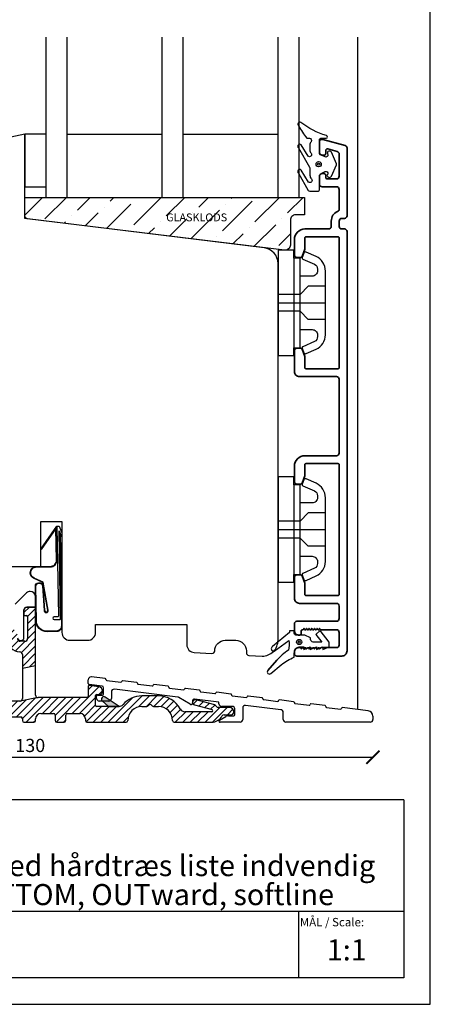
# Model space of a CAD drawing. Units: millimetres. Extents: x 3 to 205, y 2 to 291.
# Drawn here: x 127 to 205, y 2 to 189 of the extents above; entities that cross this region are included whole.
import ezdxf

# ---------------------------------------------------------------- set-up
doc = ezdxf.new("R2010")
doc.units = ezdxf.units.MM
doc.linetypes.add('DASHED2', pattern=[11, 7, -4])
for name, color, linetype in [('030', 7, 'Continuous'), ('1', 7, 'Continuous'), ('GUMMIliste', 70, 'Continuous'), ('Mål_1', 1, 'Continuous'), ('PROFIL', 7, 'Continuous'), ('STIBLET_LINIE', 7, 'Continuous'), ('Syn_mec0', 7, 'Continuous')]:
    doc.layers.add(name, color=color, linetype=linetype)
doc.layers.add('alu', color=170, linetype='Continuous', lineweight=35)
doc.layers.add('DoNotPlot', color=7, linetype='Continuous', plot=False)
doc.styles.get("Standard").update_dxf_attribs({"font": 'arial.ttf'})
doc.dimstyles.new('M1', dxfattribs={"dimtxt": 2.5, "dimasz": 2.5, "dimexe": 1.25, "dimexo": 0.625, "dimtad": 1, "dimdec": 1, "dimtxsty": 'Standard', "dimblk": 'ARCHTICK', "dimcen": 2.5, "dimse1": 1, "dimse2": 1, "dimadec": 1, "dimazin": 0, "dimtfac": 1, "dimtdec": 1, "dimtmove": 0, "dimatfit": 3, "dimldrblk": 'NONE', "dimfxl": 1, "dimarcsym": 0})
pattern_1 = [(45, (-8656.1688, -4178.1602), (-0.707107, 0.707107), [])]

# ---------------------------------------------------------------- blocks, each defined once
blk = doc.blocks.new('tyskk')
at = {"layer": '1', "linetype": 'Continuous'}
h = blk.add_hatch(dxfattribs=at)
h.set_pattern_fill('_USER', color=2, angle=45, pattern_type=0)
h.set_pattern_definition(pattern_1)
edge = h.paths.add_edge_path()
edge.add_arc((-8692.99, -3990.45), 0.6, 90, 180)
edge.add_line((-8693.59, -3990.45), (-8693.59, -3991.25))
edge.add_arc((-8693.39, -3991.25), 0.2, 180, 270)
edge.add_line((-8693.39, -3991.45), (-8693.09, -3991.45))
edge.add_arc((-8693.09, -3991.65), 0.2, 0, 90, ccw=False)
edge.add_line((-8692.89, -3991.65), (-8692.89, -3995.8))
edge.add_arc((-8693.39, -3995.8), 0.5, -90, 0, ccw=False)
edge.add_line((-8693.39, -3996.3), (-8694.29, -3996.3))
edge.add_arc((-8694.3, -3995.79), 0.505, 189.4327, 270.5673, ccw=False)
edge.add_line((-8694.79, -3995.87), (-8694.84, -3995.1))
edge.add_arc((-8695.14, -3995.11), 0.3, 3.2014, 30)
edge.add_line((-8694.88, -3994.96), (-8695.26, -3994.31))
edge.add_arc((-8695.52, -3994.46), 0.3, 30, 101.825)
edge.add_line((-8695.58, -3994.16), (-8696.55, -3994.37))
edge.add_arc((-8696.49, -3994.66), 0.3, 101.825, 180)
edge.add_line((-8696.79, -3994.66), (-8696.79, -3996.02))
edge.add_arc((-8694.3, -3995.79), 2.51, 185.1276, 268.1884)
edge.add_arc((-8694.39, -3998.8), 0.5, 0, 88.1884, ccw=False)
edge.add_line((-8693.89, -3998.8), (-8693.89, -4001.45))
edge.add_line((-8693.89, -4001.45), (-8691.39, -4000.95))
edge.add_line((-8691.39, -4000.95), (-8691.39, -3990.05))
edge.add_arc((-8691.59, -3990.05), 0.2, 0, 90)
edge.add_line((-8691.59, -3989.85), (-8692.99, -3989.85))
h = blk.add_hatch(dxfattribs=at)
h.set_pattern_fill('_USER', color=3, angle=45, pattern_type=0)
h.set_pattern_definition(pattern_1)
edge = h.paths.add_edge_path()
edge.add_line((-8701.59, -4007.66), (-8711.89, -4007.66))
edge.add_line((-8711.89, -4007.66), (-8722.55, -4007.66))
edge.add_line((-8722.55, -4007.66), (-8725.24, -4007.66))
edge.add_line((-8725.24, -4007.66), (-8727.84, -4007.66))
edge.add_line((-8727.84, -4007.66), (-8736.93, -4007.66))
edge.add_arc((-8737.39, -4007.46), 0.5, 311.5644, 337.5803, ccw=False)
edge.add_arc((-8733.94, -4011.36), 4.7, 131.5644, 154.971)
edge.add_arc((-8738.65, -4009.16), 0.5, 270, 334.971, ccw=False)
edge.add_line((-8738.65, -4009.66), (-8748.39, -4009.66))
edge.add_line((-8748.39, -4009.66), (-8748.39, -4011.66))
edge.add_line((-8748.39, -4011.66), (-8736.94, -4011.66))
edge.add_arc((-8736.94, -4011.36), 0.3, 270, 360)
edge.add_arc((-8733.94, -4011.36), 2.7, 90, 180, ccw=False)
edge.add_line((-8733.94, -4008.66), (-8733.02, -4008.66))
edge.add_arc((-8733.02, -4008.36), 0.3, 270, 315)
edge.add_line((-8732.8, -4008.57), (-8732.6, -4008.37))
edge.add_arc((-8732.39, -4008.58), 0.3, 45, 135, ccw=False)
edge.add_line((-8732.18, -4008.37), (-8731.98, -4008.57))
edge.add_arc((-8731.77, -4008.36), 0.3, 225, 270)
edge.add_line((-8731.77, -4008.66), (-8730.84, -4008.66))
edge.add_arc((-8730.84, -4011.36), 2.7, 0, 90, ccw=False)
edge.add_arc((-8727.84, -4011.36), 0.3, 180, 270)
edge.add_line((-8727.84, -4011.66), (-8726.44, -4011.66))
edge.add_arc((-8726.44, -4011.36), 0.3, 270, 360)
edge.add_arc((-8730.84, -4011.36), 4.7, 0, 13.3424)
edge.add_arc((-8725.78, -4010.16), 0.5, 90, 193.3424, ccw=False)
edge.add_line((-8725.78, -4009.66), (-8713, -4009.66))
edge.add_arc((-8713, -4010.16), 0.5, -13.3424, 90, ccw=False)
edge.add_arc((-8707.94, -4011.36), 4.7, 166.6576, 180)
edge.add_arc((-8712.34, -4011.36), 0.3, 180, 270)
edge.add_line((-8712.34, -4011.66), (-8710.94, -4011.66))
edge.add_arc((-8710.94, -4011.36), 0.3, 270, 360)
edge.add_arc((-8707.94, -4011.36), 2.7, 90, 180, ccw=False)
edge.add_line((-8707.94, -4008.66), (-8707.02, -4008.66))
edge.add_arc((-8707.02, -4008.36), 0.3, 270, 315)
edge.add_line((-8706.8, -4008.57), (-8706.6, -4008.37))
edge.add_arc((-8706.39, -4008.58), 0.3, 45, 135, ccw=False)
edge.add_line((-8706.18, -4008.37), (-8705.98, -4008.57))
edge.add_arc((-8705.77, -4008.36), 0.3, 225, 270)
edge.add_line((-8705.77, -4008.66), (-8704.84, -4008.66))
edge.add_arc((-8704.84, -4011.36), 2.7, 0, 90, ccw=False)
edge.add_arc((-8701.84, -4011.36), 0.3, 180, 270)
edge.add_line((-8701.84, -4011.66), (-8700.46, -4011.66))
edge.add_arc((-8700.46, -4011.36), 0.3, 270, 360)
edge.add_line((-8700.16, -4011.36), (-8700.16, -4010.99))
edge.add_arc((-8699.86, -4010.96), 0.3, 90, 184.5886, ccw=False)
edge.add_line((-8699.86, -4010.66), (-8694.19, -4010.66))
edge.add_arc((-8694.19, -4010.96), 0.3, 0, 90, ccw=False)
edge.add_line((-8693.89, -4010.96), (-8693.89, -4011.36))
edge.add_arc((-8693.59, -4011.36), 0.3, 180, 270)
edge.add_line((-8693.59, -4011.66), (-8691.69, -4011.66))
edge.add_arc((-8691.69, -4011.36), 0.3, 270, 360)
edge.add_line((-8691.39, -4011.36), (-8691.39, -4011.01))
edge.add_arc((-8690.39, -4011.01), 1, 90, 180, ccw=False)
edge.add_line((-8690.39, -4010.01), (-8687.96, -4010.01))
edge.add_arc((-8687.96, -4010.31), 0.3, 0, 90, ccw=False)
edge.add_line((-8687.66, -4010.31), (-8687.66, -4011.36))
edge.add_arc((-8687.36, -4011.36), 0.3, 180, 270)
edge.add_line((-8687.36, -4011.66), (-8685.96, -4011.66))
edge.add_arc((-8685.96, -4011.36), 0.3, 270, 360)
edge.add_line((-8685.66, -4011.36), (-8685.66, -4010.31))
edge.add_arc((-8685.36, -4010.31), 0.3, 90, 180, ccw=False)
edge.add_line((-8685.36, -4010.01), (-8682.93, -4010.01))
edge.add_arc((-8682.93, -4011.01), 1, 0, 90, ccw=False)
edge.add_line((-8681.93, -4011.01), (-8681.93, -4011.36))
edge.add_arc((-8681.63, -4011.36), 0.3, 180, 270)
edge.add_line((-8681.63, -4011.66), (-8674.19, -4011.66))
edge.add_arc((-8674.19, -4011.36), 0.296, 269.167, 359.167)
edge.add_arc((-8671.19, -4011.36), 2.7, 90.0911, 180.0911, ccw=False)
edge.add_line((-8671.19, -4008.66), (-8670.27, -4008.66))
edge.add_arc((-8670.27, -4008.36), 0.3, 270, 315)
edge.add_line((-8670.05, -4008.57), (-8669.85, -4008.37))
edge.add_arc((-8669.64, -4008.58), 0.3, 45, 135, ccw=False)
edge.add_line((-8669.43, -4008.37), (-8669.23, -4008.57))
edge.add_arc((-8669.02, -4008.36), 0.3, 225, 270)
edge.add_line((-8669.02, -4008.66), (-8668.09, -4008.66))
edge.add_arc((-8668.09, -4011.36), 2.7, 0, 90, ccw=False)
edge.add_arc((-8665.09, -4011.36), 0.3, 180, 270)
edge.add_line((-8665.09, -4011.66), (-8657.97, -4011.66))
edge.add_arc((-8657.97, -4009.46), 2.2, 270, 331.2178)
edge.add_arc((-8655.61, -4010.76), 0.5, 90, 151.2178, ccw=False)
edge.add_line((-8655.61, -4010.26), (-8654.29, -4010.26))
edge.add_arc((-8654.29, -4009.76), 0.5, 270, 360)
edge.add_line((-8653.79, -4009.76), (-8653.79, -4009.66))
edge.add_arc((-8654.59, -4009.66), 0.8, 0, 90)
edge.add_line((-8654.59, -4008.86), (-8656.77, -4008.86))
edge.add_arc((-8656.77, -4008.56), 0.3, 216.8699, 270, ccw=False)
edge.add_arc((-8657.97, -4009.46), 1.2, 36.8699, 72.2489)
edge.add_line((-8657.61, -4008.31), (-8660.94, -4007.43))
edge.add_arc((-8661.09, -4007.91), 0.5, 72.2489, 252.2489)
edge.add_line((-8661.25, -4008.38), (-8657.91, -4009.26))
edge.add_arc((-8657.97, -4009.46), 0.2, -90, 72.2489, ccw=False)
edge.add_line((-8657.97, -4009.66), (-8663.07, -4009.66))
edge.add_arc((-8663.07, -4008.66), 1, 208.2737, 270, ccw=False)
edge.add_arc((-8668.09, -4011.36), 4.7, 28.2737, 90)
edge.add_line((-8668.09, -4006.66), (-8671.19, -4006.66))
edge.add_arc((-8671.19, -4011.36), 4.7, 90, 139.6813)
edge.add_arc((-8675.54, -4007.67), 1, 270, 319.6813, ccw=False)
edge.add_line((-8675.54, -4008.67), (-8679.79, -4008.67))
edge.add_arc((-8679.79, -4008.47), 0.2, 180, 270, ccw=False)
edge.add_line((-8679.99, -4008.47), (-8679.99, -4006.59))
edge.add_arc((-8679.79, -4006.59), 0.2, 90, 180, ccw=False)
edge.add_line((-8679.79, -4006.39), (-8679.19, -4006.39))
edge.add_arc((-8679.19, -4005.89), 0.5, 270, 360)
edge.add_line((-8678.69, -4005.89), (-8678.69, -4005.74))
edge.add_arc((-8679.49, -4005.74), 0.8, 0, 83)
edge.add_line((-8679.39, -4004.94), (-8681.17, -4004.72))
edge.add_arc((-8681.19, -4004.92), 0.2, 83, 180)
edge.add_line((-8681.39, -4004.92), (-8681.39, -4006.8))
edge.add_arc((-8681.59, -4006.8), 0.2, -90, 0, ccw=False)
edge.add_line((-8681.59, -4007), (-8690.89, -4007))
edge.add_line((-8690.89, -4007), (-8694.3, -4007.65))
edge.add_arc((-8694.39, -4007.16), 0.5, 270, 280.7725, ccw=False)
edge.add_line((-8694.39, -4007.66), (-8701.59, -4007.66))
h = blk.add_hatch(color=2, dxfattribs=at)
edge = h.paths.add_edge_path()
edge.add_line((-8678.76, -4006.96), (-8678.77, -4006.98))
edge.add_arc((-8678.44, -4007.28), 0.45, 138.1916, 228.1916)
edge.add_line((-8678.74, -4007.61), (-8677.56, -4008.67))
edge.add_line((-8677.56, -4008.67), (-8675.54, -4008.67))
edge.add_line((-8675.54, -4008.67), (-8678.17, -4006.89))
edge.add_arc((-8678.43, -4007.26), 0.45, 56.0402, 138.1916)
at = {"layer": '030', "color": 3, "linetype": 'Continuous'}
for p, q in [((-8691.59, -3989.85), (-8692.99, -3989.85)), ((-8691.39, -4000.95), (-8691.39, -3990.05)), ((-8693.59, -3990.45), (-8693.59, -3991.25)), ((-8693.39, -3991.45), (-8693.09, -3991.45)), ((-8692.89, -3991.65), (-8692.89, -3995.8)), ((-8693.39, -3996.3), (-8694.29, -3996.3)), ((-8693.89, -3998.8), (-8693.89, -4001.45)), ((-8693.89, -4001.45), (-8693.89, -4007.16)), ((-8691.39, -4006.5), (-8691.39, -4000.95)), ((-8681.39, -4004.92), (-8681.39, -4006.8)), ((-8679.39, -4004.94), (-8681.17, -4004.72)), ((-8681.59, -4007), (-8690.89, -4007)), ((-8679.99, -4008.47), (-8679.99, -4006.59)), ((-8679.79, -4006.39), (-8679.19, -4006.39)), ((-8678.69, -4005.89), (-8678.69, -4005.74)), ((-8668.09, -4006.66), (-8671.19, -4006.66)), ((-8694.39, -4007.66), (-8701.59, -4007.66)), ((-8675.54, -4008.67), (-8679.79, -4008.67)), ((-8671.19, -4008.66), (-8670.27, -4008.66)), ((-8670.05, -4008.57), (-8669.85, -4008.37)), ((-8669.43, -4008.37), (-8669.23, -4008.57)), ((-8669.02, -4008.66), (-8668.09, -4008.66)), ((-8661.25, -4008.38), (-8657.91, -4009.26)), ((-8657.61, -4008.31), (-8660.94, -4007.43)), ((-8654.59, -4008.86), (-8656.77, -4008.86)), ((-8657.97, -4009.66), (-8663.07, -4009.66)), ((-8655.61, -4010.26), (-8654.29, -4010.26)), ((-8653.79, -4009.76), (-8653.79, -4009.66)), ((-8693.59, -4011.66), (-8691.69, -4011.66)), ((-8687.36, -4011.66), (-8685.96, -4011.66)), ((-8665.09, -4011.66), (-8657.97, -4011.66))]:
    blk.add_line(p, q, dxfattribs=at)
for centre, radius, start, end in [((-8692.99, -3990.45), 0.6, 90, 180), ((-8691.59, -3990.05), 0.2, 0, 90), ((-8693.39, -3991.25), 0.2, 180, 270), ((-8693.09, -3991.65), 0.2, 0, 90), ((-8694.3, -3995.79), 0.505, 189.4327, 270.5673), ((-8693.39, -3995.8), 0.5, 270, 0), ((-8694.3, -3995.79), 2.51, 185.1276, 268.1884), ((-8694.39, -3998.8), 0.5, 0, 88.1884), ((-8681.19, -4004.92), 0.2, 83, 180), ((-8679.49, -4005.74), 0.8, 0, 83), ((-8690.89, -4006.5), 0.5, 180, 270), ((-8681.59, -4006.8), 0.2, 270, 0), ((-8679.79, -4006.59), 0.2, 90, 180), ((-8679.19, -4005.89), 0.5, 270, 0), ((-8671.19, -4011.36), 4.7, 90, 139.6813), ((-8668.09, -4011.36), 4.7, 28.2737, 90), ((-8694.39, -4007.16), 0.5, 280.7725, 0), ((-8679.79, -4008.47), 0.2, 180, 270), ((-8675.54, -4007.67), 1, 270, 319.6813), ((-8670.27, -4008.36), 0.3, 270, 315), ((-8669.64, -4008.58), 0.3, 45, 135), ((-8669.02, -4008.36), 0.3, 225, 270), ((-8668.09, -4011.36), 2.7, 0, 90), ((-8661.09, -4007.91), 0.5, 72.2489, 252.2489), ((-8657.97, -4009.46), 1.2, 36.8699, 72.2489), ((-8656.77, -4008.56), 0.3, 216.8699, 270), ((-8654.59, -4009.66), 0.8, 0, 90), ((-8663.07, -4008.66), 1, 208.2737, 270), ((-8657.97, -4009.46), 0.2, 270, 72.2489), ((-8657.97, -4009.46), 2.2, 270, 331.2178), ((-8655.61, -4010.76), 0.5, 90, 151.2178), ((-8654.29, -4009.76), 0.5, 270, 0), ((-8691.69, -4011.36), 0.3, 270, 360), ((-8687.36, -4011.36), 0.3, 180, 270), ((-8685.96, -4011.36), 0.3, 270, 0), ((-8665.09, -4011.36), 0.3, 180, 270)]:
    blk.add_arc(centre, radius, start, end, dxfattribs=at)
at = {"layer": '1', "color": 7, "linetype": 'Continuous'}
for p, q in [((-8678.15, -4003.38), (-8680.77, -4003.06)), ((-8677.89, -4003.72), (-8675.21, -4004.05)), ((-8672.2, -4004.11), (-8674.88, -4003.78)), ((-8671.94, -4004.45), (-8669.26, -4004.78)), ((-8666.24, -4004.84), (-8668.92, -4004.52)), ((-8665.98, -4005.18), (-8663.3, -4005.51)), ((-8660.29, -4005.58), (-8662.97, -4005.25)), ((-8660.02, -4005.91), (-8657.34, -4006.24)), ((-8654.33, -4006.31), (-8657.01, -4005.98)), ((-8654.07, -4006.64), (-8651.39, -4006.97)), ((-8648.38, -4007.04), (-8651.06, -4006.71)), ((-8648.11, -4007.37), (-8645.43, -4007.7)), ((-8642.42, -4007.77), (-8645.1, -4007.44)), ((-8642.16, -4008.1), (-8639.48, -4008.43)), ((-8636.46, -4008.5), (-8639.14, -4008.17)), ((-8636.2, -4008.84), (-8633.52, -4009.16)), ((-8628.27, -4009.51), (-8633.19, -4008.9))]:
    blk.add_line(p, q, dxfattribs=at)
at = {"layer": '1', "color": 2, "linetype": 'Continuous'}
blk.add_line((-8678.76, -4006.96), (-8678.77, -4006.98), dxfattribs=at)
at = {"layer": '1', "color": 3, "linetype": 'Continuous'}
for p, q in [((-8699.86, -4010.66), (-8694.19, -4010.66)), ((-8690.39, -4010.01), (-8687.96, -4010.01)), ((-8687.66, -4010.31), (-8687.66, -4011.36)), ((-8685.66, -4011.36), (-8685.66, -4010.31)), ((-8685.36, -4010.01), (-8682.93, -4010.01)), ((-8693.89, -4010.96), (-8693.89, -4011.36)), ((-8691.39, -4011.36), (-8691.39, -4011.01)), ((-8681.93, -4011.01), (-8681.93, -4011.36)), ((-8681.63, -4011.66), (-8674.19, -4011.66))]:
    blk.add_line(p, q, dxfattribs=at)
at = {"layer": '1', "color": 7, "linetype": 'Continuous'}
for centre, radius, start, end in [((-8680.84, -4003.61), 0.554, 90, 180), ((-8680.84, -4003.61), 0.554, 83, 90), ((-8678.17, -4003.53), 0.15, 353, 83), ((-8677.87, -4003.57), 0.15, 173, 263), ((-8675.19, -4003.9), 0.15, 263, 353), ((-8674.89, -4003.93), 0.15, 83, 173), ((-8672.21, -4004.26), 0.15, 353, 83), ((-8671.92, -4004.3), 0.15, 173, 263), ((-8669.24, -4004.63), 0.15, 263, 353), ((-8668.94, -4004.66), 0.15, 83, 173), ((-8666.26, -4004.99), 0.15, 353, 83), ((-8665.96, -4005.03), 0.15, 173, 263), ((-8662.98, -4005.4), 0.15, 83, 173), ((-8676.49, -4005.91), 0.5, 83.0341, 180), ((-8663.28, -4005.36), 0.15, 263, 353), ((-8660.3, -4005.72), 0.15, 353, 83), ((-8660.01, -4005.76), 0.15, 173, 263), ((-8657.33, -4006.09), 0.15, 263, 353), ((-8657.03, -4006.13), 0.15, 83, 173), ((-8654.35, -4006.46), 0.15, 353, 83), ((-8654.05, -4006.49), 0.15, 173, 263), ((-8651.37, -4006.82), 0.15, 263, 353), ((-8651.07, -4006.86), 0.15, 83, 173), ((-8648.39, -4007.19), 0.15, 353, 83), ((-8648.1, -4007.22), 0.15, 173, 263), ((-8645.42, -4007.55), 0.15, 263, 353), ((-8645.12, -4007.59), 0.15, 83, 173), ((-8642.44, -4007.92), 0.15, 353, 83), ((-8642.14, -4007.96), 0.15, 173, 263), ((-8639.46, -4008.28), 0.15, 263, 353), ((-8639.16, -4008.32), 0.15, 83, 173), ((-8636.48, -4008.65), 0.15, 353, 83), ((-8636.19, -4008.69), 0.15, 173, 263), ((-8633.21, -4009.05), 0.15, 83, 173), ((-8633.51, -4009.02), 0.15, 263, 353), ((-8627.89, -4011.15), 0.5, 270, 0)]:
    blk.add_arc(centre, radius, start, end, dxfattribs=at)
at = {"layer": '1', "color": 3, "linetype": 'Continuous'}
for centre, radius, start, end in [((-8694.39, -4007.16), 0.5, 270, 280.7725), ((-8671.19, -4011.36), 2.7, 90.0911, 180.0911), ((-8694.19, -4010.96), 0.3, 0, 90), ((-8690.39, -4011.01), 1, 90, 180), ((-8687.96, -4010.31), 0.3, 0, 90), ((-8685.36, -4010.31), 0.3, 90, 180), ((-8682.93, -4011.01), 1, 0, 90), ((-8693.59, -4011.36), 0.3, 180, 270), ((-8681.63, -4011.36), 0.3, 180, 270), ((-8674.19, -4011.36), 0.296, 269.167, 359.167)]:
    blk.add_arc(centre, radius, start, end, dxfattribs=at)
at = {"layer": 'GUMMIliste', "color": 2, "linetype": 'Continuous'}
for p, q in [((-8675.54, -4008.67), (-8678.17, -4006.89)), ((-8678.74, -4007.61), (-8677.56, -4008.67)), ((-8677.56, -4008.67), (-8675.54, -4008.67))]:
    blk.add_line(p, q, dxfattribs=at)
for centre, start, end in [((-8678.44, -4007.28), 138.1916, 228.1916), ((-8678.43, -4007.26), 56.0402, 138.1916)]:
    blk.add_arc(centre, 0.45, start, end, dxfattribs=at)
at = {"layer": 'PROFIL', "color": 7, "linetype": 'Continuous'}
blk.add_line((-8656.59, -4011.25), (-8656.59, -4011.25), dxfattribs=at)
at = {"layer": 'STIBLET_LINIE', "color": 5, "linetype": 'DASHED2'}
for p, q in [((-8691.39, -4000.95), (-8693.89, -4001.45)), ((-8690.89, -4007), (-8694.3, -4007.65))]:
    blk.add_line(p, q, dxfattribs=at)
at = {"layer": 'Syn_mec0', "color": 4, "linetype": 'Continuous'}
for p, q in [((-8693.09, -3987.13), (-8695.25, -3989.29)), ((-8691.39, -3989.65), (-8691.39, -3987.85)), ((-8693.09, -3989.85), (-8691.59, -3989.85)), ((-8693.59, -3995.65), (-8693.59, -3990.35)), ((-8694.29, -3996.15), (-8694.09, -3996.15))]:
    blk.add_line(p, q, dxfattribs=at)
at = {"layer": 'Syn_mec0', "color": 7, "linetype": 'Continuous'}
for p, q in [((-8681.39, -4004.32), (-8681.39, -4003.61)), ((-8678.76, -4004.81), (-8681.22, -4004.52)), ((-8678.49, -4006.35), (-8678.49, -4005.11)), ((-8679.79, -4007.15), (-8679.79, -4006.75)), ((-8679.59, -4006.55), (-8678.69, -4006.55)), ((-8676.99, -4005.91), (-8676.99, -4007.15)), ((-8664.4, -4006.88), (-8676.43, -4005.41)), ((-8662.05, -4008.25), (-8664.21, -4006.95)), ((-8677.49, -4007.65), (-8679.29, -4007.65)), ((-8661.59, -4007.56), (-8661.59, -4007.99)), ((-8656.59, -4007.84), (-8661.26, -4007.27)), ((-8656.59, -4008.15), (-8656.59, -4007.84)), ((-8654.09, -4008.65), (-8656.09, -4008.65)), ((-8652.09, -4008.96), (-8652.09, -4011.15)), ((-8644.83, -4009.29), (-8651.53, -4008.46)), ((-8656.49, -4011.28), (-8655.29, -4010.58)), ((-8654.79, -4010.45), (-8653.79, -4010.45)), ((-8653.59, -4010.25), (-8653.59, -4009.15)), ((-8644.39, -4011.15), (-8644.39, -4009.78)), ((-8627.39, -4010.5), (-8627.39, -4011.15)), ((-8652.59, -4011.65), (-8656.39, -4011.65)), ((-8627.89, -4011.65), (-8643.89, -4011.65))]:
    blk.add_line(p, q, dxfattribs=at)
at = {"layer": 'Syn_mec0', "color": 4, "linetype": 'Continuous'}
for centre, radius, start, end in [((-8692.39, -3987.85), 1, 90, 134.0436), ((-8692.39, -3987.85), 1, 0, 90), ((-8693.09, -3990.35), 0.5, 90, 180), ((-8691.59, -3989.65), 0.2, 270, 0), ((-8694.29, -3995.65), 0.5, 180, 270), ((-8694.09, -3995.65), 0.5, 270, 0)]:
    blk.add_arc(centre, radius, start, end, dxfattribs=at)
at = {"layer": 'Syn_mec0', "color": 7, "linetype": 'Continuous'}
for centre, radius, start, end in [((-8681.19, -4004.32), 0.2, 180, 263), ((-8678.79, -4005.11), 0.3, 0, 83), ((-8679.59, -4006.75), 0.2, 90, 180), ((-8678.69, -4006.35), 0.2, 270, 0), ((-8664.46, -4007.38), 0.5, 58.8884, 83.0341), ((-8679.29, -4007.15), 0.5, 180, 270), ((-8677.49, -4007.15), 0.5, 270, 0), ((-8661.89, -4007.99), 0.3, 238.8884, 263.0341), ((-8661.89, -4007.99), 0.3, 263.0341, 0), ((-8661.29, -4007.56), 0.3, 83.0341, 180), ((-8656.09, -4008.15), 0.5, 180, 270), ((-8654.09, -4009.15), 0.5, 0, 90), ((-8651.59, -4008.96), 0.5, 83, 180), ((-8654.79, -4011.45), 1, 90, 120), ((-8653.79, -4010.25), 0.2, 270, 0), ((-8644.89, -4009.78), 0.5, 0, 83), ((-8628.39, -4010.5), 1, 0, 83), ((-8656.39, -4011.45), 0.2, 120, 180), ((-8656.39, -4011.45), 0.2, 180, 270.314), ((-8652.59, -4011.15), 0.5, 270, 0), ((-8643.89, -4011.15), 0.5, 180, 270)]:
    blk.add_arc(centre, radius, start, end, dxfattribs=at)
blk = doc.blocks.new('_ArchTick')
at = {"color": 0, "linetype": 'ByBlock', "const_width": 0.15}
blk.add_lwpolyline([(-0.5, -0.5), (0.5, 0.5)], dxfattribs=at)
blk = doc.blocks.new('*D55')
at = {"layer": 'Defpoints', "color": 0, "transparency": 16777216}
for p in [(64.01, 58.67), (194.01, 56.14), (194.01, 48.68)]:
    blk.add_point(p, dxfattribs=at)
at = {"layer": 'Mål_1', "color": 0, "lineweight": -2, "transparency": 16777216}
blk.add_line((64.01, 48.68), (194.01, 48.68), dxfattribs=at)
at = {"layer": 'Mål_1', "color": 0, "lineweight": -2, "transparency": 16777216, "xscale": 2.5, "yscale": 2.5, "zscale": 2.5, "rotation": 180}
blk.add_blockref('_ArchTick', (64.01, 48.68), dxfattribs=at)
at = {"layer": 'Mål_1', "color": 0, "lineweight": -2, "transparency": 16777216, "xscale": 2.5, "yscale": 2.5, "zscale": 2.5}
blk.add_blockref('_ArchTick', (194.01, 48.68), dxfattribs=at)
at = {"layer": 'Mål_1', "color": 0, "transparency": 16777216, "insert": (129.01, 50.58), "char_height": 2.5, "attachment_point": 5}
blk.add_mtext('130', dxfattribs=at)
blk = doc.blocks.new('_None')
blk = doc.blocks.new('*D56')
at = {"layer": 'Defpoints', "color": 0, "transparency": 16777216}
for p in [(180.01, 192), (132.01, 185.25), (180.01, 185.25)]:
    blk.add_point(p, dxfattribs=at)
at = {"layer": 'Mål_1', "color": 0, "lineweight": -2, "transparency": 16777216}
blk.add_line((132.01, 192), (180.01, 192), dxfattribs=at)
at = {"layer": 'Mål_1', "color": 0, "lineweight": -2, "transparency": 16777216, "xscale": 2.5, "yscale": 2.5, "zscale": 2.5, "rotation": 180}
blk.add_blockref('_ArchTick', (132.01, 192), dxfattribs=at)
at = {"layer": 'Mål_1', "color": 0, "lineweight": -2, "transparency": 16777216, "xscale": 2.5, "yscale": 2.5, "zscale": 2.5}
blk.add_blockref('_ArchTick', (180.01, 192), dxfattribs=at)
at = {"layer": 'Mål_1', "color": 0, "transparency": 16777216, "insert": (156.01, 193.9), "char_height": 2.5, "attachment_point": 5}
blk.add_mtext('48', dxfattribs=at)
blk = doc.blocks.new('*D57')
at = {"layer": 'Defpoints', "color": 0, "transparency": 16777216}
for p in [(191.06, 196.85), (68.06, 185.25), (191.06, 185.25)]:
    blk.add_point(p, dxfattribs=at)
at = {"layer": 'Mål_1', "color": 0, "lineweight": -2, "transparency": 16777216}
blk.add_line((68.06, 196.85), (191.06, 196.85), dxfattribs=at)
at = {"layer": 'Mål_1', "color": 0, "lineweight": -2, "transparency": 16777216, "xscale": 2.5, "yscale": 2.5, "zscale": 2.5, "rotation": 180}
blk.add_blockref('_ArchTick', (68.06, 196.85), dxfattribs=at)
at = {"layer": 'Mål_1', "color": 0, "lineweight": -2, "transparency": 16777216, "xscale": 2.5, "yscale": 2.5, "zscale": 2.5}
blk.add_blockref('_ArchTick', (191.06, 196.85), dxfattribs=at)
at = {"layer": 'Mål_1', "color": 0, "transparency": 16777216, "insert": (129.56, 198.75), "char_height": 2.5, "attachment_point": 5}
blk.add_mtext('123', dxfattribs=at)
blk = doc.blocks.new('*D58')
at = {"layer": 'Defpoints', "color": 0, "transparency": 16777216}
for p in [(191.06, 202.35), (42.06, 185.25), (191.06, 185.25)]:
    blk.add_point(p, dxfattribs=at)
at = {"layer": 'Mål_1', "color": 0, "lineweight": -2, "transparency": 16777216}
blk.add_line((42.06, 202.35), (191.06, 202.35), dxfattribs=at)
at = {"layer": 'Mål_1', "color": 0, "lineweight": -2, "transparency": 16777216, "xscale": 2.5, "yscale": 2.5, "zscale": 2.5, "rotation": 180}
blk.add_blockref('_ArchTick', (42.06, 202.35), dxfattribs=at)
at = {"layer": 'Mål_1', "color": 0, "lineweight": -2, "transparency": 16777216, "xscale": 2.5, "yscale": 2.5, "zscale": 2.5}
blk.add_blockref('_ArchTick', (191.06, 202.35), dxfattribs=at)
at = {"layer": 'Mål_1', "color": 0, "transparency": 16777216, "insert": (116.56, 204.25), "char_height": 2.5, "attachment_point": 5}
blk.add_mtext('149', dxfattribs=at)
blk = doc.blocks.new('*D59')
at = {"layer": 'Defpoints', "color": 0, "transparency": 16777216}
for p in [(191.06, 207.86), (16.06, 185.25), (191.06, 185.25)]:
    blk.add_point(p, dxfattribs=at)
at = {"layer": 'Mål_1', "color": 0, "lineweight": -2, "transparency": 16777216}
blk.add_line((16.06, 207.86), (191.06, 207.86), dxfattribs=at)
at = {"layer": 'Mål_1', "color": 0, "lineweight": -2, "transparency": 16777216, "xscale": 2.5, "yscale": 2.5, "zscale": 2.5, "rotation": 180}
blk.add_blockref('_ArchTick', (16.06, 207.86), dxfattribs=at)
at = {"layer": 'Mål_1', "color": 0, "lineweight": -2, "transparency": 16777216, "xscale": 2.5, "yscale": 2.5, "zscale": 2.5}
blk.add_blockref('_ArchTick', (191.06, 207.86), dxfattribs=at)
at = {"layer": 'Mål_1', "color": 0, "transparency": 16777216, "insert": (103.56, 209.76), "char_height": 2.5, "attachment_point": 5}
blk.add_mtext('175', dxfattribs=at)
blk = doc.blocks.new('*E60')
for p, q in [((197, 38.75), (5, 38.75)), ((197, 38.75), (197, 5)), ((5, 17.66), (197, 17.66)), ((177, 17.66), (177, 5)), ((197, 5), (5, 5))]:
    blk.add_line(p, q)
at = {"layer": 'DoNotPlot'}
for points in [[(202, 0), (202, 289)], [(0, 0), (202, 0)]]:
    blk.add_lwpolyline(points, dxfattribs=at)
for s, height, p in [('Karm, dørramme, 25 mm, ALU-trin med hårdtræs liste indvendig', 4, (28.13, 24.31)), ('Alu-threeshold 25mm, doorsash, BOTTOM, OUTward, softline', 4, (28.13, 18.81)), ('MÅL / Scale:', 1.6, (177.25, 14.79)), ('1:1', 4, (182.36, 8.33))]:
    blk.add_text(s, height=height).set_placement(p)

msp = doc.modelspace()

# ---------------------------------------------------------------- hatches: boundary and pattern name
h = msp.add_hatch()
h.set_pattern_fill('ANSI36', color=252)
h.set_pattern_definition([(45, (-14208.555, 6806.2527), (1.683798, 6.1739261), [7.9375, -1.5875, 0, -1.5875])])
edge = h.paths.add_edge_path()
edge.add_line((128.01, 154.85), (181.03, 154.85))
edge.add_line((181.03, 154.85), (181.03, 151.53))
edge.add_line((181.03, 151.53), (179.35, 151.53))
edge.add_arc((179.35, 150.53), 1, 90, 180.0065)
edge.add_line((178.35, 150.53), (178.35, 145.8))
edge.add_arc((177.35, 145.8), 1, -96.9955, 0.0065, ccw=False)
edge.add_line((177.23, 144.81), (128.45, 150.8))
edge.add_arc((128.51, 151.29), 0.5, 180, 262.834, ccw=False)
edge.add_line((128.01, 151.29), (128.01, 154.85))

# ---------------------------------------------------------------- linework, layer by layer
for p, q in [((132.01, 154.85), (132.01, 185.25)), ((136.01, 154.85), (136.01, 185.25)), ((154.01, 154.85), (154.01, 185.25)), ((158.01, 154.85), (158.01, 185.25)), ((176.01, 154.85), (176.01, 185.25)), ((180.01, 154.85), (180.01, 185.25)), ((191.06, 185.25), (191.06, 57.72)), ((136.01, 166.85), (154.01, 166.85)), ((158.01, 166.85), (176.01, 166.85)), ((132.01, 154.85), (180.01, 154.85)), ((179.01, 143.34), (179.01, 126.34)), ((180.21, 129.77), (180.21, 139.9)), ((176.01, 134.84), (185.01, 134.84)), ((179.01, 100.34), (179.01, 83.34)), ((180.21, 86.77), (180.21, 96.9)), ((176.01, 91.84), (185.01, 91.84))]:
    msp.add_line(p, q)
msp.add_lwpolyline([(120.01, 84.85), (131.01, 84.85), (131.01, 93.35), (135.01, 93.35), (135.01, 72.35, 0.414214), (136.51, 70.85), (139.91, 70.85, 0.414214), (141.41, 72.35), (141.41, 73.85), (158.71, 73.85), (158.71, 70.02, 0.39896), (160.13, 68.53), (163.48, 68.35, 0.429634), (164.01, 68.85), (164.01, 68.85, -0.414214), (166.01, 70.85), (168.01, 70.85, -0.414214), (170.01, 68.85), (170.01, 68.48, 0.39896), (170.48, 67.98), (173.01, 67.85, 0.414214), (176.01, 70.85), (176.01, 142.3, 0.378866), (173.37, 145.28), (128.01, 150.85), (128.01, 166.85), (119.38, 165.02, 0.354119)], format="xyb")
for points in [[(128.01, 154.85), (181.03, 154.85), (181.03, 151.53), (179.35, 151.53, 0.414247), (178.35, 150.53), (178.35, 145.8, -0.450478), (177.23, 144.81), (128.45, 150.8, -0.378038), (128.01, 151.29)], [(183.22, 126.05, 0.296916), (185.01, 128.79), (185.01, 134.84), (185.01, 140.88, 0.296916), (183.22, 143.63), (181.33, 144.46, 0.432951), (180.92, 144.29), (180.6, 143.43, 0.446003), (180.7, 143.14), (182.91, 142.16, -0.296916), (183.51, 141.25), (183.51, 140.9, -0.414214), (182.51, 139.9), (180.21, 139.9), (180.21, 143.34), (179.01, 143.34), (179.01, 144.84), (176.01, 144.84), (176.01, 124.84), (179.01, 124.84), (179.01, 126.34), (180.21, 126.34), (180.21, 126.5), (180.21, 129.77), (182.51, 129.77, -0.414214), (183.51, 128.77), (183.51, 128.43, -0.296916), (182.91, 127.51), (180.7, 126.53, 0.446003), (180.6, 126.25), (180.92, 125.38, 0.432951), (181.33, 125.21)], [(183.22, 83.05, 0.296916), (185.01, 85.79), (185.01, 91.84), (185.01, 97.88, 0.296916), (183.22, 100.63), (181.33, 101.46, 0.432951), (180.92, 101.29), (180.6, 100.43, 0.446003), (180.7, 100.14), (182.91, 99.16, -0.296916), (183.51, 98.25), (183.51, 97.9, -0.414214), (182.51, 96.9), (180.21, 96.9), (180.21, 100.34), (179.01, 100.34), (179.01, 101.84), (176.01, 101.84), (176.01, 81.84), (179.01, 81.84), (179.01, 83.34), (180.21, 83.34), (180.21, 83.5), (180.21, 86.77), (182.51, 86.77, -0.414214), (183.51, 85.77), (183.51, 85.43, -0.296916), (182.91, 84.51), (180.7, 83.53, 0.446003), (180.6, 83.25), (180.92, 82.38, 0.432951), (181.33, 82.21)], [(179.1, 72.13), (179.1, 72.13), (179.1, 72.63), (178.2, 72.63), (178.19, 72.3), (174.95, 69.66), (174.95, 69.66, 0.817402), (175.31, 68.79), (175.31, 68.79), (178.08, 70.81), (178.08, 70.81, -0.092949), (177.99, 68.98, 0.055182), (175.76, 67.09), (175.76, 67.09), (174.07, 65.1), (175.76, 67.09), (174.09, 65.11), (174.09, 65.11, 0.989867), (174.67, 64.56), (174.67, 64.56), (176.64, 66.21), (176.64, 66.21, -0.0712), (179.09, 67.63), (179.09, 67.63), (179.09, 68.43), (179.09, 68.43, -0.414214), (180.29, 69.63), (180.29, 69.63), (180.89, 69.62), (180.89, 69.12), (182.09, 69.62), (182.09, 69.12), (183.29, 69.62), (183.29, 69.12), (184.49, 69.62), (184.49, 69.12), (185.69, 69.61), (185.69, 70.51), (184, 72.72), (183.21, 71.93), (184.3, 70.52), (182.69, 70.52), (182.69, 70.52, -0.414214), (182.2, 71.02), (182.2, 71.02), (182.2, 71.32), (181.1, 71.82), (179.4, 71.83), (179.4, 71.83, -0.414214)]]:
    msp.add_lwpolyline(points, format="xyb", close=True)
for points in [[(185.01, 137.99), (181.76, 137.99), (180.21, 136.44), (176.01, 136.44)], [(185.01, 131.69), (181.76, 131.69), (180.21, 133.24), (176.01, 133.24)], [(185.01, 94.99), (181.76, 94.99), (180.21, 93.44), (176.01, 93.44)], [(185.01, 88.69), (181.76, 88.69), (180.21, 90.24), (176.01, 90.24)]]:
    msp.add_lwpolyline(points)
at = {"flags": 128}
for points in [[(131.72, 76.47, 0.394341), (132.01, 76.2), (132.03, 76.2, 0.464916), (132.32, 76.54), (131.41, 81.83), (129.74, 82.54, -0.300629), (129.01, 83.64), (129.01, 83.65, -0.414214), (130.21, 84.85), (132.79, 84.85, 0.419335), (133.99, 86.07), (133.88, 92.06), (131.11, 88.09), (131.03, 88.14), (134.08, 92.51), (134.48, 92.52), (135.01, 91.21), (135.01, 90.44), (134.7, 91.14), (135.01, 73.52, -0.414214), (134.03, 72.51), (132.22, 72.47, -0.415094), (130.09, 74.54), (129.99, 81.13, -0.4034), (130.56, 81.74), (130.77, 81.75, -0.409298), (131.4, 81.2)], [(134.78, 75), (134.49, 91.62), (134.6, 91.36), (134.92, 73.52, -0.414214), (134.02, 72.6), (132.22, 72.57, -0.415094), (130.18, 74.55), (130.08, 81.14, -0.4034), (130.56, 81.65), (130.78, 81.66, -0.409298), (131.31, 81.19), (131.63, 76.47, 0.394341), (132.01, 76.11), (132.03, 76.11, 0.464916), (132.41, 76.56), (131.49, 81.89), (129.77, 82.63, -0.300629), (129.1, 83.64), (129.1, 83.65, -0.414214), (130.21, 84.76), (132.79, 84.76, 0.419335), (134.08, 86.07), (133.97, 92.19), (134.08, 92.34), (134.37, 75.49, -0.414214), (134.18, 75.29), (133.53, 75.27, 1), (133.54, 74.77), (134.59, 74.79, 0.414214)]]:
    msp.add_lwpolyline(points, format="xyb", close=True, dxfattribs=at)
for radius in [0.5, 0.2]:
    msp.add_circle((180.03, 70.52), radius)
at = {"layer": 'alu'}
msp.add_lwpolyline([(180.41, 72.15, -0.414214), (180.11, 71.85), (179.91, 71.85, -0.414214), (179.11, 72.65), (179.11, 73.95, -0.414214), (179.61, 74.45), (187.11, 74.45, 0.414214), (187.61, 74.95), (187.61, 77.35, 0.414214), (187.11, 77.85), (180.11, 77.85, -0.414214), (179.11, 78.85), (179.11, 82.75, -0.414214), (179.61, 83.25), (180.3, 83.25, -0.315299), (180.58, 83.05), (181.09, 81.65, -0.087489), (181.11, 81.55), (181.11, 79.55, 0.414214), (181.31, 79.35), (187.41, 79.35, 0.414214), (187.61, 79.55), (187.61, 104.15, 0.414214), (187.41, 104.35), (181.31, 104.35, 0.414214), (181.11, 104.15), (181.11, 102.15, -0.087489), (181.09, 102.05), (180.58, 100.65, -0.315299), (180.3, 100.45), (179.61, 100.45, -0.414214), (179.11, 100.95), (179.11, 103.85, -0.414214), (181.11, 105.85), (187.11, 105.85, 0.414214), (187.61, 106.35), (187.61, 120.35, 0.414214), (187.11, 120.85), (180.11, 120.85, -0.414214), (179.11, 121.85), (179.11, 125.75, -0.414214), (179.61, 126.25), (180.3, 126.25, -0.315299), (180.58, 126.05), (181.09, 124.65, -0.087489), (181.11, 124.55), (181.11, 122.55, 0.414214), (181.31, 122.35), (187.41, 122.35, 0.414214), (187.61, 122.55), (187.61, 147.15, 0.414214), (187.41, 147.35), (181.31, 147.35, 0.414214), (181.11, 147.15), (181.11, 145.15, -0.087489), (181.09, 145.05), (180.58, 143.65, -0.315299), (180.3, 143.45), (179.61, 143.45, -0.414214), (179.11, 143.95), (179.11, 146.85, -0.414214), (181.11, 148.85), (185.61, 148.85, 0.414214), (186.11, 149.35), (186.11, 150.35, -0.298217), (187.31, 152.18, 0.298217), (187.61, 152.64), (187.61, 156.35, 0.414214), (187.11, 156.85), (184.36, 156.85, -0.414214), (183.86, 157.35), (183.86, 158.85, -0.414214), (184.36, 159.35), (184.76, 159.35, -0.414214), (185.06, 159.05), (185.06, 158.65, 0.414214), (185.36, 158.35), (187.11, 158.35, 0.414214), (187.61, 158.85), (187.61, 163.06, 0.339454), (187.24, 163.54), (185.44, 164.03, 0.493145), (185.06, 163.74), (185.06, 163.15, -0.414214), (184.76, 162.85), (184.36, 162.85, -0.414214), (183.86, 163.35), (183.86, 165.35, -0.493145), (184.49, 165.83), (188.74, 164.7, -0.339454), (189.11, 164.21), (189.11, 151.35, -0.414214), (188.61, 150.85), (188.11, 150.85, 0.414214), (187.61, 150.35), (187.61, 149.35, 0.414214), (188.11, 148.85), (188.61, 148.85, -0.414214), (189.11, 148.35), (189.11, 68.85, -0.414214), (188.11, 67.85), (179.61, 67.85, -0.414214), (179.11, 68.35), (179.11, 68.65, -0.414214), (179.91, 69.45), (180.21, 69.45, -0.414214), (180.41, 69.25), (180.41, 69.2), (180.55, 69.38, -0.70398), (180.91, 69.25), (180.91, 69.2), (181.05, 69.38, -0.70398), (181.41, 69.25), (181.41, 69.2), (181.55, 69.38, -0.70398), (181.91, 69.25), (181.91, 69.2), (182.05, 69.38, -0.70398), (182.41, 69.25), (182.41, 69.2), (182.55, 69.38, -0.70398), (182.91, 69.25), (182.91, 69.2), (183.05, 69.38, -0.70398), (183.41, 69.25), (183.41, 69.2), (183.55, 69.38, -0.70398), (183.91, 69.25), (183.91, 69.2), (184.05, 69.38, -0.224347), (184.21, 69.45), (187.11, 69.45, 0.414214), (187.61, 69.95), (187.61, 72.35, 0.414214), (187.11, 72.85), (184.21, 72.85, -0.224347), (184.05, 72.92), (183.91, 73.1), (183.91, 73.05, -0.70398), (183.55, 72.92), (183.41, 73.1), (183.41, 73.05, -0.70398), (183.05, 72.92), (182.91, 73.1), (182.91, 73.05, -0.70398), (182.55, 72.92), (182.41, 73.1), (182.41, 73.05, -0.70398), (182.05, 72.92), (181.91, 73.1), (181.91, 73.05, -0.70398), (181.55, 72.92), (181.41, 73.1), (181.41, 73.05, -0.70398), (181.05, 72.92), (180.91, 73.1), (180.91, 73.05, -0.414214), (180.71, 72.85), (180.61, 72.85, 0.414214), (180.41, 72.65), (180.41, 72.15)], format="xyb", dxfattribs=at)
at = {"layer": 'Defpoints', "linetype": 'Continuous'}
msp.add_lwpolyline([(2.9, 1.81), (204.9, 1.81), (204.9, 290.81), (2.9, 290.81)], close=True, dxfattribs=at)
at = {"layer": 'GUMMIliste'}
msp.add_lwpolyline([(183.86, 163.53), (183.86, 165.75, -0.414214), (184.16, 166.05), (185.14, 166.05, 0.93086), (185.18, 166.55, -0.095746), (180.36, 169.05, 0.902916), (179.91, 168.39, 0.039536), (181.47, 166.09, 0.137428), (181.62, 166.05), (181.96, 166.05, -0.626164), (182.28, 165.4, 0.168321), (182.06, 164.78), (182.06, 163.82, 0.168299), (182.28, 163.2, -0.880136), (181.72, 162.63), (180.41, 164.83, 0.916588), (179.87, 164.24), (181.96, 160.56, -0.189072), (182.06, 160.29), (182.06, 159.03, 0.196262), (182.35, 158.33, -0.932969), (181.82, 157.73), (180.41, 160.03, 0.935732), (179.88, 159.43), (181.74, 156.17, 0.200118), (182.03, 156.05), (183.61, 156.05, 0.41406), (183.86, 156.3), (183.86, 158.73, -0.291689), (184.32, 159.45), (184.97, 159.75, -0.661602), (185.44, 159.31), (185.44, 159.31), (185.39, 159.16, 0.959256), (186.13, 158.86), (187.1, 161.03, 0.214717), (187.1, 161.23), (186.13, 163.39, 0.959176), (185.39, 163.1), (185.44, 162.95), (185.44, 162.94, -0.661602), (184.97, 162.51), (184.33, 162.81, -0.292512), (183.86, 163.53)], format="xyb", dxfattribs=at)
msp.add_lwpolyline([(132.01, 156.85), (132.01, 166.85), (128.01, 166.85), (128.01, 156.85)], close=True, dxfattribs=at)
for radius in [0.5, 0.2]:
    msp.add_circle((183.72, 161.13), radius, dxfattribs=at)

# ---------------------------------------------------------------- block references
msp.add_blockref('*E60', (2.9, 1.81))
at = {"layer": 'alu'}
msp.add_blockref('tyskk', (8821.4, 4066.97), dxfattribs=at)

# ---------------------------------------------------------------- texts
at = {"insert": (154.8, 151.8), "char_height": 1.5, "attachment_point": 1}
msp.add_mtext_dynamic_manual_height_columns('{\\fTimes New Roman|b1|i0|c0|p18;GLASKLODS}', width=9.3468, gutter_width=1, heights=[0], dxfattribs=at)

# ---------------------------------------------------------------- dimensions: what is measured, and where the dimension line sits
at = {"layer": 'Mål_1'}
for base, p1, p2, picture, middle in [((191.06, 207.86), (16.06, 185.25), (191.06, 185.25), '*D59', (103.56, 209.76)), ((191.06, 202.35), (42.06, 185.25), (191.06, 185.25), '*D58', (116.56, 204.25)), ((191.06, 196.85), (68.06, 185.25), (191.06, 185.25), '*D57', (129.56, 198.75)), ((180.01, 192), (132.01, 185.25), (180.01, 185.25), '*D56', (156.01, 193.9)), ((194.01, 48.68), (64.01, 58.67), (194.01, 56.14), '*D55', (129.01, 50.58))]:
    dim = msp.add_linear_dim(base=base, p1=p1, p2=p2, dimstyle='M1', override={"dimscale": 1, "dimlfac": 1}, dxfattribs=at)
    dim.commit()
    dim.dimension.update_dxf_attribs({"geometry": picture, "text_midpoint": middle})

doc.saveas('drawing.dxf')
